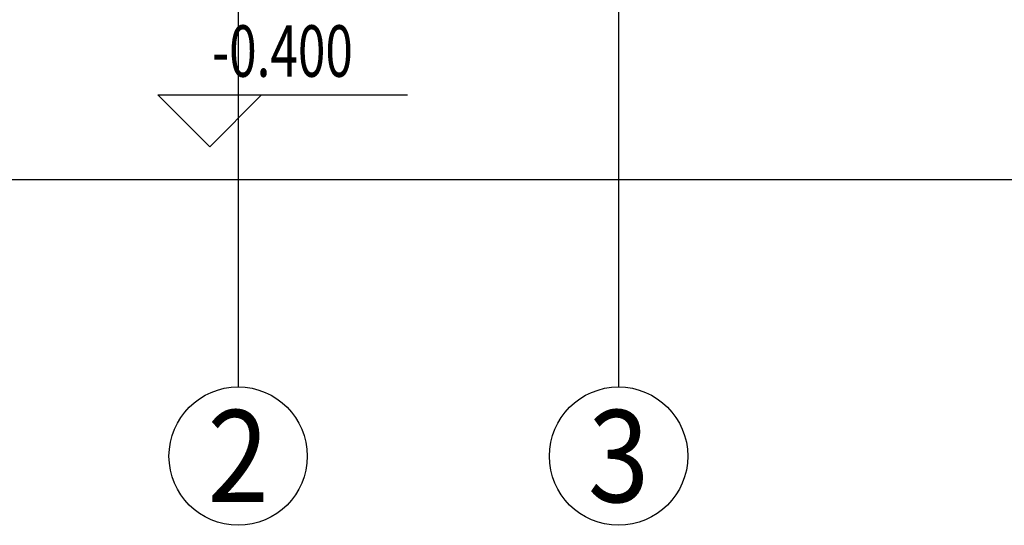
# Model space of a CAD drawing. Units: millimetres. Extents: x 379011 to 2199057, y 625501 to 2300496.
# Drawn here: x 728921 to 737462, y 724039 to 728423 of the extents above; entities that cross this region are included whole.
import ezdxf
from ezdxf.enums import TextEntityAlignment as Align

# ---------------------------------------------------------------- set-up
doc = ezdxf.new("R2010")
doc.units = ezdxf.units.MM
doc.header["$LTSCALE"] = 1000
doc.linetypes.add('DOTE', pattern=[2.42, 2, -0.2, 0.02, -0.2])
for name, color, linetype in [('AXIS', 3, 'Continuous'), ('AXIS_TEXT', 7, 'Continuous'), ('C_DOTE', 8, 'DOTE'), ('DIM_ELEV', 3, 'Continuous'), ('PUB_DIM', 3, 'Continuous'), ('PUB_TEXT', 7, 'Continuous')]:
    doc.layers.add(name, color=color, linetype=linetype)
doc.styles.add('_TCH_AXIS', font='complex_.ttf', dxfattribs={"bigfont": 'GBCBIG'})
doc.styles.add('_TCH_DIM', font='SIMPLEX', dxfattribs={"bigfont": 'GBCBIG'})
doc.styles.add('_TCH_DIM_T3', font='SIMPLEX', dxfattribs={"width": 0.705882, "bigfont": 'GBCBIG'})
doc.styles.add('COMPLEX', font='COMPLEX')
doc.dimstyles.new('_TCH_ARCH&&150', dxfattribs={"dimtxt": 446.25, "dimasz": 150, "dimexe": 375, "dimexo": 450, "dimgap": 189.375, "dimtad": 1, "dimdec": 0, "dimzin": 0, "dimdsep": 46, "dimtxsty": '_TCH_DIM_T3', "dimblk": 'ARCHTICK', "dimcen": 0.09, "dimclrt": 7, "dimazin": 2, "dimtfac": 1, "dimtdec": 0, "dimtix": 1, "dimtmove": 2, "dimatfit": 3, "dimfxl": 1, "dimtolj": 1, "dimtzin": 0, "dimarcsym": 0})

# ---------------------------------------------------------------- blocks, each defined once
blk = doc.blocks.new('_ArchTick')
at = {"color": 0, "linetype": 'ByBlock', "const_width": 0.4}
blk.add_lwpolyline([(-0.5, -0.5), (0.5, 0.5)], dxfattribs=at)
blk = doc.blocks.new('*D499')
at = {"layer": 'Defpoints', "color": 0, "transparency": 16777216}
for p in [(722316.3, 730638.8), (815266.3, 730638.8), (815266.3, 727038.8)]:
    blk.add_point(p, dxfattribs=at)
at = {"layer": 'PUB_DIM', "color": 0, "lineweight": -2, "transparency": 16777216}
for p, q in [((722316.3, 730188.8), (722316.3, 726663.8)), ((815266.3, 730188.8), (815266.3, 726663.8)), ((722316.3, 727038.8), (815266.3, 727038.8))]:
    blk.add_line(p, q, dxfattribs=at)
at = {"layer": 'PUB_DIM', "color": 0, "lineweight": -2, "transparency": 16777216, "xscale": 150, "yscale": 150, "zscale": 150, "rotation": 180}
blk.add_blockref('_ArchTick', (722316.3, 727038.8), dxfattribs=at)
at = {"layer": 'PUB_DIM', "color": 0, "lineweight": -2, "transparency": 16777216, "xscale": 150, "yscale": 150, "zscale": 150}
blk.add_blockref('_ArchTick', (815266.3, 727038.8), dxfattribs=at)
at = {"layer": 'PUB_DIM', "color": 7, "transparency": 16777216, "insert": (768791.3, 727451.3), "char_height": 446.25, "attachment_point": 5, "style": '_TCH_DIM_T3'}
blk.add_mtext('\\A1;92950', dxfattribs=at)
blk = doc.blocks.new('_AXISO')
blk.add_circle((0, 0), 0.5)
at = {"layer": 'AXIS_TEXT', "style": 'COMPLEX', "width": 1.041667}
blk.add_attdef('A', text='', height=0.56, dxfattribs=at).set_placement((-0.25, -0.28), (0.25, -0.28), align=Align.FIT)

msp = doc.modelspace()

# ---------------------------------------------------------------- linework, layer by layer
at = {"layer": 'AXIS'}
for p, q in [((730816.286, 731238.813), (730816.286, 725238.813)), ((734116.286, 731238.813), (734116.286, 725238.813))]:
    msp.add_line(p, q, dxfattribs=at)
at = {"layer": 'C_DOTE', "linetype": 'DOTE', "ltscale": 0.5}
for points in [[(730816.286, 791308.813), (730816.286, 726108.813)], [(734116.286, 791308.813), (734116.286, 726108.813)]]:
    msp.add_lwpolyline(points, dxfattribs=at)
at = {"layer": 'DIM_ELEV'}
for p, q in [((730569.389, 727320.854), (730119.389, 727770.854)), ((730119.389, 727770.854), (732283.954, 727770.854)), ((730569.389, 727320.854), (731019.389, 727770.854))]:
    msp.add_line(p, q, dxfattribs=at)

# ---------------------------------------------------------------- block references
at = {"layer": 'AXIS'}
ref = msp.add_blockref('_AXISO', (730816.286, 724638.813), dxfattribs=dict(at, xscale=1200, yscale=1200, zscale=1200))
ref.add_attrib('A', '2', dxfattribs={"layer": 'AXIS_TEXT', "height": 798.768, "style": '_TCH_AXIS', "width": 0.699409}).set_placement((730550.03, 724239.429), (731082.542, 724239.429), align=Align.FIT)
ref = msp.add_blockref('_AXISO', (734116.286, 724638.813), dxfattribs=dict(at, xscale=1200, yscale=1200, zscale=1200))
ref.add_attrib('A', '3', dxfattribs={"layer": 'AXIS_TEXT', "height": 798.768, "style": '_TCH_AXIS', "width": 0.699409}).set_placement((733850.03, 724239.429), (734382.542, 724239.429), align=Align.FIT)

# ---------------------------------------------------------------- texts
at = {"layer": 'PUB_TEXT', "style": '_TCH_DIM', "width": 0.705882}
msp.add_text('-0.400', height=446.25, dxfattribs=at).set_placement((730588.954, 727928.354))

# ---------------------------------------------------------------- dimensions: what is measured, and where the dimension line sits
at = {"layer": 'PUB_DIM'}
dim = msp.add_aligned_dim(p1=(722316.286, 730638.813), p2=(815266.286, 730638.813), distance=-3600, dimstyle='_TCH_ARCH&&150', dxfattribs=at)
dim.commit()
dim.dimension.update_dxf_attribs({"geometry": '*D499', "text_midpoint": (768791.286, 727451.313)})

doc.saveas('drawing.dxf')
